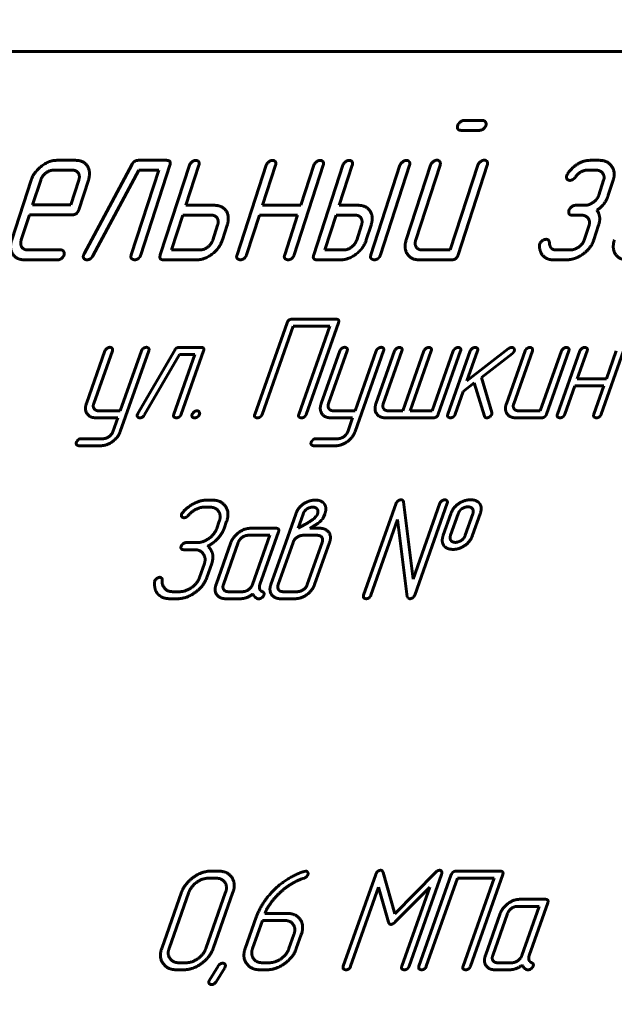
# Model space of a CAD drawing. Units: millimetres. Extents: x -2258 to 7349, y -2229 to 2903.
# Drawn here: x -862 to -832, y 1271 to 1321 of the extents above; entities that cross this region are included whole.
import ezdxf

# ---------------------------------------------------------------- set-up
doc = ezdxf.new("R2010")
doc.units = ezdxf.units.MM
doc.linetypes.add('K5LT_BASIC', pattern=[0])
doc.linetypes.add('K5LT_THIN', pattern=[0])
doc.styles.add('KDIMTEXTSTYLE', font='GOST_AU.SHX', dxfattribs={"width": 0.96, "oblique": 15, "height": 5})
doc.dimstyles.new('KDIMSTYLE (1.00)', dxfattribs={"dimtxt": 5, "dimasz": 1, "dimexe": 2, "dimexo": 0, "dimgap": 1, "dimtad": 1, "dimtxsty": 'KDIMTEXTSTYLE', "dimsah": 1, "dimcen": 0, "dimdle": 1, "dimadec": 0, "dimazin": 0, "dimtfac": 0.667, "dimtmove": 0, "dimatfit": 3, "dimfxl": 1, "dimtvp": 1, "dimtolj": 1, "dimtzin": 0, "dimarcsym": 0})

# ---------------------------------------------------------------- blocks, each defined once
blk = doc.blocks.new('KDIMARROW_01')
blk.add_hatch(color=0).paths.add_polyline_path([(0, 0), (-5, 0.658), (-4.5, 0), (-5, -0.658)])
at = {"color": 0, "linetype": 'K5LT_THIN', "lineweight": 18}
for p, q in [((-4.5, 0), (-5, 0.658)), ((-5, 0.658), (0, 0)), ((0, 0), (-5, -0.658)), ((-5, -0.658), (-4.5, 0)), ((0, 0), (-1, 0))]:
    blk.add_line(p, q, dxfattribs=at)
blk = doc.blocks.new('U3')
at = {"color": 5, "linetype": 'K5LT_BASIC', "lineweight": 60, "true_color": 0x0000ff}
blk.add_line((-785.823, 1319.407), (-940.823, 1319.407), dxfattribs=at)
blk = doc.blocks.new('U2')
at = {"color": 5, "linetype": 'K5LT_BASIC', "lineweight": 60, "true_color": 0x0000ff}
for p, q in [((-785.823, 1319.407), (-940.823, 1319.407)), ((-838.923, 1315.909), (-839.874, 1315.909)), ((-840.036, 1315.409), (-839.085, 1315.409)), ((-859.564, 1313.888), (-860.53, 1313.888)), ((-856.701, 1313.691), (-859.141, 1309.152)), ((-854.949, 1313.888), (-856.4, 1313.888)), ((-856.262, 1309.096), (-854.789, 1313.636)), ((-853.8, 1313.636), (-855.273, 1309.096)), ((-853.975, 1311.607), (-853.318, 1313.635)), ((-849.911, 1313.636), (-851.384, 1309.096)), ((-850.086, 1311.607), (-849.428, 1313.635)), ((-848.484, 1309.096), (-847.011, 1313.636)), ((-847.495, 1313.635), (-848.152, 1311.607)), ((-846.022, 1313.636), (-847.495, 1309.096)), ((-846.197, 1311.607), (-845.539, 1313.635)), ((-843.121, 1313.636), (-844.594, 1309.096)), ((-844.111, 1309.096), (-842.638, 1313.636)), ((-841.574, 1313.644), (-842.804, 1309.855)), ((-842.322, 1309.851), (-841.091, 1313.644)), ((-839.176, 1313.644), (-840.571, 1309.345)), ((-840.168, 1309.097), (-838.692, 1313.644)), ((-833.003, 1313.888), (-833.486, 1313.888)), ((-859.726, 1313.387), (-860.693, 1313.387)), ((-858.703, 1309.041), (-856.369, 1313.387)), ((-855.354, 1313.387), (-856.746, 1309.097)), ((-856.369, 1313.387), (-855.354, 1313.387)), ((-834.623, 1313.202), (-834.667, 1313.112)), ((-833.649, 1313.387), (-833.166, 1313.387)), ((-861.825, 1312.879), (-862.807, 1309.853)), ((-861.34, 1312.884), (-861.748, 1311.626)), ((-859.814, 1311.626), (-859.406, 1312.884)), ((-859.412, 1311.376), (-858.923, 1312.883)), ((-834.498, 1312.871), (-834.388, 1312.896)), ((-834.388, 1312.896), (-834.355, 1312.911)), ((-832.794, 1312.879), (-833.042, 1312.116)), ((-832.558, 1312.116), (-832.312, 1312.876)), ((-861.748, 1311.626), (-859.814, 1311.626)), ((-852.525, 1311.607), (-853.975, 1311.607)), ((-848.152, 1311.607), (-850.086, 1311.607)), ((-845.23, 1311.607), (-846.197, 1311.607)), ((-833.745, 1311.607), (-834.229, 1311.607)), ((-862.323, 1309.853), (-861.91, 1311.125)), ((-861.91, 1311.125), (-859.735, 1311.125)), ((-854.138, 1311.107), (-854.709, 1309.345)), ((-852.688, 1311.107), (-854.138, 1311.107)), ((-850.901, 1309.096), (-850.248, 1311.107)), ((-850.248, 1311.107), (-848.315, 1311.107)), ((-848.315, 1311.107), (-848.967, 1309.096)), ((-846.359, 1311.107), (-846.931, 1309.345)), ((-845.392, 1311.107), (-846.359, 1311.107)), ((-834.391, 1311.107), (-833.907, 1311.107)), ((-852.613, 1309.848), (-852.367, 1310.603)), ((-852.129, 1309.849), (-851.884, 1310.602)), ((-845.317, 1309.848), (-845.072, 1310.603)), ((-844.834, 1309.849), (-844.589, 1310.602)), ((-833.533, 1310.603), (-833.778, 1309.848)), ((-833.294, 1309.849), (-833.05, 1310.603)), ((-836.04, 1309.638), (-836.055, 1309.547)), ((-860.313, 1309.345), (-862.005, 1309.345)), ((-859.141, 1309.152), (-859.165, 1309.091)), ((-854.709, 1309.345), (-853.259, 1309.345)), ((-846.931, 1309.345), (-845.964, 1309.345)), ((-840.571, 1309.345), (-842.002, 1309.345)), ((-834.477, 1309.345), (-835.202, 1309.345)), ((-862.167, 1308.844), (-860.475, 1308.844)), ((-855.114, 1308.844), (-853.422, 1308.844)), ((-847.335, 1308.844), (-846.126, 1308.844)), ((-842.166, 1308.844), (-840.49, 1308.844)), ((-835.365, 1308.844), (-834.64, 1308.844)), ((-848.844, 1305.654), (-850.485, 1301.008)), ((-846.361, 1305.833), (-848.595, 1305.833)), ((-847.879, 1301.008), (-846.238, 1305.654)), ((-850.112, 1301.008), (-848.535, 1305.476)), ((-848.535, 1305.476), (-846.674, 1305.476)), ((-846.674, 1305.476), (-848.251, 1301.008)), ((-858.079, 1304.229), (-859.024, 1301.55)), ((-858.652, 1301.55), (-857.706, 1304.229)), ((-857.306, 1300.13), (-855.858, 1304.229)), ((-856.231, 1304.229), (-857.304, 1301.189)), ((-854.545, 1304.265), (-856.42, 1301.05)), ((-853.203, 1304.404), (-854.314, 1304.404)), ((-854.216, 1301.011), (-853.081, 1304.225)), ((-846.172, 1304.229), (-847.118, 1301.55)), ((-846.746, 1301.55), (-845.8, 1304.229)), ((-845.399, 1300.13), (-843.952, 1304.229)), ((-844.324, 1304.229), (-845.397, 1301.189)), ((-843.396, 1304.225), (-844.341, 1301.547)), ((-843.969, 1301.547), (-843.023, 1304.225)), ((-841.907, 1304.225), (-842.978, 1301.189)), ((-842.606, 1301.189), (-841.534, 1304.225)), ((-840.417, 1304.225), (-841.489, 1301.189)), ((-841.18, 1301.011), (-840.045, 1304.225)), ((-839.559, 1304.225), (-840.694, 1301.011)), ((-837.611, 1304.34), (-839.723, 1302.708)), ((-839.723, 1302.708), (-839.187, 1304.225)), ((-838.996, 1302.883), (-837.423, 1304.096)), ((-836.781, 1304.225), (-837.727, 1301.547)), ((-837.354, 1301.547), (-836.409, 1304.225)), ((-834.933, 1304.225), (-836.005, 1301.189)), ((-835.696, 1301.011), (-834.561, 1304.225)), ((-834.003, 1304.225), (-835.138, 1301.011)), ((-834.133, 1302.803), (-833.63, 1304.226)), ((-832.917, 1301.011), (-831.783, 1304.225)), ((-832.154, 1304.226), (-832.657, 1302.803)), ((-856.085, 1300.972), (-854.293, 1304.047)), ((-853.517, 1304.047), (-854.589, 1301.011)), ((-854.293, 1304.047), (-853.517, 1304.047)), ((-839.912, 1302.172), (-839.352, 1302.604)), ((-839.352, 1302.604), (-838.842, 1300.914)), ((-838.463, 1301.108), (-838.996, 1302.883)), ((-832.657, 1302.803), (-834.133, 1302.803)), ((-840.322, 1301.011), (-839.912, 1302.172)), ((-834.765, 1301.012), (-834.259, 1302.446)), ((-834.259, 1302.446), (-832.783, 1302.446)), ((-832.783, 1302.446), (-833.289, 1301.012)), ((-857.304, 1301.189), (-858.407, 1301.189)), ((-845.397, 1301.189), (-846.501, 1301.189)), ((-842.978, 1301.189), (-843.723, 1301.189)), ((-841.489, 1301.189), (-842.606, 1301.189)), ((-838.469, 1301.007), (-838.463, 1301.108)), ((-836.005, 1301.189), (-837.112, 1301.189)), ((-858.535, 1300.832), (-857.43, 1300.832)), ((-857.43, 1300.832), (-857.678, 1300.128)), ((-856.42, 1301.05), (-856.439, 1301.007)), ((-846.629, 1300.832), (-845.523, 1300.832)), ((-845.523, 1300.832), (-845.772, 1300.128)), ((-843.849, 1300.832), (-841.429, 1300.832)), ((-837.239, 1300.832), (-835.944, 1300.832)), ((-858.169, 1299.774), (-859.281, 1299.774)), ((-846.263, 1299.774), (-847.375, 1299.774)), ((-859.407, 1299.417), (-858.294, 1299.417)), ((-847.501, 1299.417), (-846.387, 1299.417)), ((-852.648, 1296.66), (-852.908, 1296.66)), ((-853.034, 1296.303), (-852.775, 1296.303)), ((-843.32, 1296.497), (-844.964, 1291.838)), ((-842.457, 1292.651), (-842.942, 1296.572)), ((-841.099, 1296.497), (-842.457, 1292.651)), ((-842.372, 1291.838), (-840.727, 1296.497)), ((-852.283, 1295.584), (-852.41, 1295.225)), ((-852.037, 1295.225), (-851.911, 1295.584)), ((-848.407, 1295.952), (-848.914, 1294.517)), ((-848.036, 1295.949), (-848.289, 1295.231)), ((-847.534, 1295.681), (-847.474, 1295.728)), ((-847.474, 1295.728), (-847.383, 1295.82)), ((-847.031, 1295.733), (-846.977, 1295.822)), ((-846.977, 1295.822), (-846.932, 1295.951)), ((-844.592, 1291.838), (-843.239, 1295.671)), ((-843.239, 1295.671), (-842.751, 1291.763)), ((-840.543, 1295.964), (-840.926, 1294.88)), ((-840.171, 1295.962), (-840.554, 1294.877)), ((-839.81, 1294.877), (-839.427, 1295.962)), ((-839.437, 1294.88), (-839.054, 1295.964)), ((-849.404, 1295.231), (-850.699, 1295.231)), ((-848.289, 1295.231), (-847.941, 1295.42)), ((-847.691, 1295.231), (-847.472, 1295.364)), ((-847.186, 1295.231), (-847.691, 1295.231)), ((-849.718, 1294.874), (-850.824, 1294.874)), ((-850.6, 1292.374), (-849.718, 1294.874)), ((-850.225, 1292.382), (-849.282, 1295.053)), ((-847.312, 1294.874), (-848.043, 1294.874)), ((-854.093, 1294.146), (-853.539, 1294.146)), ((-853.413, 1294.504), (-853.967, 1294.504)), ((-851.692, 1294.517), (-852.448, 1292.374)), ((-851.319, 1294.517), (-852.076, 1292.374)), ((-848.914, 1294.517), (-849.67, 1292.374)), ((-848.541, 1294.517), (-849.298, 1292.374)), ((-847.822, 1292.374), (-847.066, 1294.517)), ((-847.45, 1292.374), (-846.693, 1294.517)), ((-852.631, 1293.574), (-852.612, 1293.702)), ((-853.04, 1293.439), (-853.291, 1292.728)), ((-852.919, 1292.727), (-852.668, 1293.439)), ((-852.668, 1293.439), (-852.631, 1293.574)), ((-855.555, 1292.569), (-855.566, 1292.526)), ((-854.784, 1291.659), (-854.413, 1291.659)), ((-854.288, 1292.016), (-854.659, 1292.016)), ((-851.961, 1291.659), (-851.221, 1291.659)), ((-851.833, 1292.016), (-851.095, 1292.016)), ((-850.336, 1291.659), (-850.268, 1291.659)), ((-849.179, 1291.659), (-848.446, 1291.659)), ((-849.051, 1292.016), (-848.321, 1292.016)), ((-842.751, 1291.763), (-842.706, 1291.681)), ((-842.706, 1291.681), (-842.621, 1291.659)), ((-852.33, 1277.846), (-852.701, 1277.846)), ((-847.902, 1277.846), (-847.985, 1277.831)), ((-844.35, 1277.681), (-845.995, 1273.021)), ((-843.388, 1275.689), (-843.972, 1277.774)), ((-841.325, 1277.774), (-843.388, 1275.689)), ((-842.658, 1273.021), (-841.013, 1277.681)), ((-840.518, 1277.667), (-842.159, 1273.021)), ((-838.035, 1277.846), (-840.269, 1277.846)), ((-839.553, 1273.021), (-837.912, 1277.667)), ((-852.456, 1277.489), (-852.827, 1277.489)), ((-848.329, 1277.357), (-848.145, 1277.436)), ((-848.145, 1277.436), (-848.05, 1277.471)), ((-848.05, 1277.471), (-847.971, 1277.496)), ((-841.786, 1273.021), (-840.209, 1277.489)), ((-840.209, 1277.489), (-838.348, 1277.489)), ((-838.348, 1277.489), (-839.925, 1273.021)), ((-854.195, 1276.774), (-855.204, 1273.917)), ((-853.823, 1276.774), (-854.831, 1273.917)), ((-852.97, 1273.917), (-851.961, 1276.774)), ((-852.598, 1273.917), (-851.589, 1276.774)), ((-845.623, 1273.021), (-844.205, 1277.037)), ((-844.205, 1277.037), (-843.7, 1275.258)), ((-843.381, 1275.258), (-841.611, 1277.04)), ((-841.611, 1277.04), (-843.03, 1273.021)), ((-835.749, 1276.417), (-837.044, 1276.417)), ((-836.57, 1273.568), (-835.627, 1276.239)), ((-848.861, 1275.703), (-849.968, 1275.703)), ((-838.037, 1275.703), (-838.793, 1273.56)), ((-837.664, 1275.703), (-838.421, 1273.56)), ((-836.063, 1276.06), (-837.169, 1276.06)), ((-836.945, 1273.56), (-836.063, 1276.06)), ((-850.41, 1275.504), (-850.971, 1273.916)), ((-850.094, 1275.345), (-850.598, 1273.917)), ((-848.985, 1275.345), (-850.094, 1275.345)), ((-848.75, 1273.917), (-848.498, 1274.631)), ((-848.378, 1273.917), (-848.126, 1274.631)), ((-854.341, 1273.202), (-853.969, 1273.202)), ((-850.111, 1273.202), (-849.741, 1273.202)), ((-838.178, 1273.202), (-837.44, 1273.202)), ((-854.467, 1272.845), (-854.095, 1272.845)), ((-852.341, 1273.035), (-852.779, 1272.319)), ((-852.447, 1272.232), (-852.008, 1272.948)), ((-852.008, 1272.948), (-851.982, 1273.002)), ((-850.237, 1272.845), (-849.867, 1272.845)), ((-838.306, 1272.845), (-837.566, 1272.845)), ((-836.681, 1272.845), (-836.613, 1272.845)), ((-852.779, 1272.319), (-852.806, 1272.265))]:
    blk.add_line(p, q, dxfattribs=at)
for points in [[(-840.195, 1315.659), (-840.228, 1315.559), (-840.191, 1315.479)], [(-839.874, 1315.909), (-839.994, 1315.909), (-840.177, 1315.714), (-840.195, 1315.659)], [(-839.085, 1315.409), (-838.97, 1315.409), (-838.793, 1315.569), (-838.763, 1315.659)], [(-838.763, 1315.659), (-838.734, 1315.749), (-838.836, 1315.909), (-838.923, 1315.909)], [(-840.191, 1315.479), (-840.147, 1315.409), (-840.036, 1315.409)], [(-860.53, 1313.888), (-860.946, 1313.888), (-861.702, 1313.258), (-861.825, 1312.879)], [(-858.923, 1312.883), (-858.785, 1313.31), (-859.162, 1313.888), (-859.564, 1313.888)], [(-856.4, 1313.888), (-856.593, 1313.888), (-856.701, 1313.691)], [(-854.789, 1313.636), (-854.708, 1313.888), (-854.949, 1313.888)], [(-853.477, 1313.888), (-853.574, 1313.888), (-853.774, 1313.717), (-853.8, 1313.636)], [(-853.318, 1313.635), (-853.278, 1313.756), (-853.39, 1313.888), (-853.477, 1313.888)], [(-849.587, 1313.888), (-849.684, 1313.888), (-849.885, 1313.717), (-849.911, 1313.636)], [(-849.428, 1313.635), (-849.389, 1313.756), (-849.5, 1313.888), (-849.587, 1313.888)], [(-847.17, 1313.888), (-847.267, 1313.888), (-847.468, 1313.716), (-847.495, 1313.635)], [(-847.011, 1313.636), (-846.971, 1313.757), (-847.083, 1313.888), (-847.17, 1313.888)], [(-845.698, 1313.888), (-845.795, 1313.888), (-845.996, 1313.717), (-846.022, 1313.636)], [(-845.539, 1313.635), (-845.499, 1313.756), (-845.611, 1313.888), (-845.698, 1313.888)], [(-842.798, 1313.888), (-842.894, 1313.888), (-843.095, 1313.717), (-843.121, 1313.636)], [(-842.638, 1313.636), (-842.599, 1313.757), (-842.711, 1313.888), (-842.798, 1313.888)], [(-841.25, 1313.897), (-841.347, 1313.897), (-841.548, 1313.725), (-841.574, 1313.644)], [(-841.091, 1313.644), (-841.051, 1313.765), (-841.163, 1313.897), (-841.25, 1313.897)], [(-838.852, 1313.897), (-838.949, 1313.897), (-839.15, 1313.725), (-839.176, 1313.644)], [(-838.692, 1313.644), (-838.653, 1313.766), (-838.765, 1313.897), (-838.852, 1313.897)], [(-833.486, 1313.888), (-833.801, 1313.888), (-834.421, 1313.512), (-834.623, 1313.202)], [(-832.312, 1312.876), (-832.179, 1313.286), (-832.597, 1313.888), (-833.003, 1313.888)], [(-860.693, 1313.387), (-860.896, 1313.387), (-861.271, 1313.095), (-861.34, 1312.884)], [(-859.406, 1312.884), (-859.338, 1313.095), (-859.523, 1313.387), (-859.726, 1313.387)], [(-834.667, 1313.112), (-834.701, 1313.006), (-834.595, 1312.871), (-834.498, 1312.871)], [(-834.221, 1313.041), (-834.12, 1313.202), (-833.794, 1313.387), (-833.649, 1313.387)], [(-833.166, 1313.387), (-832.958, 1313.387), (-832.73, 1313.077), (-832.794, 1312.879)], [(-834.355, 1312.911), (-834.246, 1313.006), (-834.221, 1313.041)], [(-833.042, 1312.116), (-833.108, 1311.912), (-833.324, 1311.755)], [(-832.782, 1311.686), (-832.641, 1311.863), (-832.558, 1312.116)], [(-851.884, 1310.602), (-851.746, 1311.029), (-852.124, 1311.607), (-852.525, 1311.607)], [(-844.589, 1310.602), (-844.45, 1311.029), (-844.829, 1311.607), (-845.23, 1311.607)], [(-834.229, 1311.607), (-834.35, 1311.607), (-834.535, 1311.412), (-834.553, 1311.357)], [(-833.324, 1311.755), (-833.541, 1311.607), (-833.745, 1311.607)], [(-833.14, 1311.357), (-832.895, 1311.519), (-832.782, 1311.686)], [(-859.735, 1311.125), (-859.493, 1311.125), (-859.412, 1311.376)], [(-852.367, 1310.603), (-852.299, 1310.815), (-852.484, 1311.107), (-852.688, 1311.107)], [(-845.072, 1310.603), (-845.003, 1310.815), (-845.189, 1311.107), (-845.392, 1311.107)], [(-834.553, 1311.357), (-834.585, 1311.257), (-834.548, 1311.177)], [(-834.548, 1311.177), (-834.503, 1311.107), (-834.391, 1311.107)], [(-833.907, 1311.107), (-833.699, 1311.107), (-833.469, 1310.799), (-833.533, 1310.603)], [(-833.05, 1310.603), (-832.903, 1311.055), (-833.14, 1311.357)], [(-862.807, 1309.853), (-862.944, 1309.429), (-862.573, 1308.844), (-862.167, 1308.844)], [(-862.005, 1309.345), (-862.208, 1309.345), (-862.392, 1309.64), (-862.323, 1309.853)], [(-853.422, 1308.844), (-853.016, 1308.844), (-852.266, 1309.427), (-852.129, 1309.849)], [(-853.259, 1309.345), (-853.056, 1309.345), (-852.681, 1309.637), (-852.613, 1309.848)], [(-846.126, 1308.844), (-845.72, 1308.844), (-844.97, 1309.427), (-844.834, 1309.849)], [(-845.964, 1309.345), (-845.761, 1309.345), (-845.386, 1309.637), (-845.317, 1309.848)], [(-842.804, 1309.855), (-842.938, 1309.441), (-842.565, 1308.844), (-842.166, 1308.844)], [(-842.002, 1309.345), (-842.208, 1309.345), (-842.39, 1309.638), (-842.322, 1309.851)], [(-835.709, 1309.883), (-835.815, 1309.883), (-836.01, 1309.73), (-836.04, 1309.638)], [(-835.547, 1309.712), (-835.55, 1309.883), (-835.709, 1309.883)], [(-835.457, 1309.438), (-835.546, 1309.583), (-835.547, 1309.712)], [(-833.778, 1309.848), (-833.843, 1309.647), (-834.058, 1309.491)], [(-833.828, 1309.141), (-833.426, 1309.442), (-833.294, 1309.849)], [(-832.247, 1309.853), (-832.385, 1309.429), (-832.014, 1308.844), (-831.608, 1308.844)], [(-860.475, 1308.844), (-860.359, 1308.844), (-860.182, 1309.004), (-860.152, 1309.095)], [(-860.152, 1309.095), (-860.123, 1309.185), (-860.226, 1309.345), (-860.313, 1309.345)], [(-859.165, 1309.091), (-859.201, 1308.98), (-859.096, 1308.844), (-858.994, 1308.844)], [(-856.746, 1309.097), (-856.788, 1308.965), (-856.735, 1308.905)], [(-856.392, 1308.905), (-856.302, 1308.976), (-856.262, 1309.096)], [(-855.273, 1309.096), (-855.355, 1308.844), (-855.114, 1308.844)], [(-851.384, 1309.096), (-851.427, 1308.965), (-851.373, 1308.905)], [(-851.031, 1308.905), (-850.94, 1308.975), (-850.901, 1309.096)], [(-848.967, 1309.096), (-849.01, 1308.965), (-848.957, 1308.905)], [(-848.613, 1308.905), (-848.523, 1308.976), (-848.484, 1309.096)], [(-847.495, 1309.096), (-847.576, 1308.844), (-847.335, 1308.844)], [(-844.594, 1309.096), (-844.637, 1308.965), (-844.584, 1308.905)], [(-844.241, 1308.905), (-844.15, 1308.976), (-844.111, 1309.096)], [(-840.49, 1308.844), (-840.25, 1308.844), (-840.168, 1309.097)], [(-836.055, 1309.547), (-836.03, 1309.206), (-835.654, 1308.844), (-835.365, 1308.844)], [(-835.202, 1309.345), (-835.362, 1309.345), (-835.457, 1309.438)], [(-834.058, 1309.491), (-834.275, 1309.345), (-834.477, 1309.345)], [(-834.222, 1308.925), (-833.967, 1309.04), (-833.828, 1309.141)], [(-858.994, 1308.844), (-858.81, 1308.844), (-858.703, 1309.041)], [(-856.735, 1308.905), (-856.629, 1308.844), (-856.586, 1308.844)], [(-856.586, 1308.844), (-856.48, 1308.844), (-856.392, 1308.905)], [(-851.373, 1308.905), (-851.268, 1308.844), (-851.224, 1308.844)], [(-851.224, 1308.844), (-851.118, 1308.844), (-851.031, 1308.905)], [(-848.957, 1308.905), (-848.851, 1308.844), (-848.807, 1308.844)], [(-848.807, 1308.844), (-848.701, 1308.844), (-848.613, 1308.905)], [(-844.584, 1308.905), (-844.478, 1308.844), (-844.434, 1308.844)], [(-844.434, 1308.844), (-844.328, 1308.844), (-844.241, 1308.905)], [(-834.64, 1308.844), (-834.48, 1308.844), (-834.222, 1308.925)], [(-848.595, 1305.833), (-848.781, 1305.833), (-848.844, 1305.654)], [(-846.238, 1305.654), (-846.175, 1305.833), (-846.361, 1305.833)], [(-857.829, 1304.407), (-857.904, 1304.407), (-858.059, 1304.286), (-858.079, 1304.229)], [(-857.706, 1304.229), (-857.676, 1304.315), (-857.762, 1304.407), (-857.829, 1304.407)], [(-855.981, 1304.407), (-856.056, 1304.407), (-856.21, 1304.286), (-856.231, 1304.229)], [(-855.858, 1304.229), (-855.828, 1304.315), (-855.914, 1304.407), (-855.981, 1304.407)], [(-854.314, 1304.404), (-854.462, 1304.404), (-854.545, 1304.265)], [(-853.081, 1304.225), (-853.018, 1304.404), (-853.203, 1304.404)], [(-845.923, 1304.407), (-845.998, 1304.407), (-846.152, 1304.286), (-846.172, 1304.229)], [(-845.8, 1304.229), (-845.77, 1304.315), (-845.856, 1304.407), (-845.923, 1304.407)], [(-844.075, 1304.407), (-844.149, 1304.407), (-844.304, 1304.286), (-844.324, 1304.229)], [(-843.952, 1304.229), (-843.922, 1304.315), (-844.008, 1304.407), (-844.075, 1304.407)], [(-843.146, 1304.404), (-843.221, 1304.404), (-843.375, 1304.283), (-843.396, 1304.225)], [(-843.023, 1304.225), (-842.993, 1304.311), (-843.079, 1304.404), (-843.146, 1304.404)], [(-841.657, 1304.404), (-841.732, 1304.404), (-841.886, 1304.283), (-841.907, 1304.225)], [(-841.534, 1304.225), (-841.504, 1304.311), (-841.59, 1304.404), (-841.657, 1304.404)], [(-840.168, 1304.404), (-840.242, 1304.404), (-840.397, 1304.283), (-840.417, 1304.225)], [(-840.045, 1304.225), (-840.015, 1304.311), (-840.101, 1304.404), (-840.168, 1304.404)], [(-839.31, 1304.404), (-839.384, 1304.404), (-839.539, 1304.283), (-839.559, 1304.225)], [(-839.187, 1304.225), (-839.157, 1304.311), (-839.243, 1304.404), (-839.31, 1304.404)], [(-837.451, 1304.404), (-837.525, 1304.404), (-837.611, 1304.34)], [(-837.328, 1304.218), (-837.301, 1304.293), (-837.384, 1304.404), (-837.451, 1304.404)], [(-837.423, 1304.096), (-837.352, 1304.15), (-837.328, 1304.218)], [(-836.532, 1304.404), (-836.606, 1304.404), (-836.761, 1304.283), (-836.781, 1304.225)], [(-836.409, 1304.225), (-836.378, 1304.311), (-836.465, 1304.404), (-836.532, 1304.404)], [(-834.684, 1304.404), (-834.758, 1304.404), (-834.913, 1304.283), (-834.933, 1304.225)], [(-834.561, 1304.225), (-834.53, 1304.311), (-834.617, 1304.404), (-834.684, 1304.404)], [(-833.754, 1304.404), (-833.828, 1304.404), (-833.983, 1304.283), (-834.003, 1304.225)], [(-833.63, 1304.226), (-833.6, 1304.312), (-833.687, 1304.404), (-833.754, 1304.404)], [(-859.024, 1301.55), (-859.129, 1301.254), (-858.842, 1300.832), (-858.535, 1300.832)], [(-858.407, 1301.189), (-858.554, 1301.189), (-858.705, 1301.4), (-858.652, 1301.55)], [(-853.409, 1301.189), (-853.502, 1301.189), (-853.645, 1301.05), (-853.659, 1301.011)], [(-853.286, 1301.011), (-853.264, 1301.075), (-853.342, 1301.189), (-853.409, 1301.189)], [(-847.118, 1301.55), (-847.223, 1301.254), (-846.936, 1300.832), (-846.629, 1300.832)], [(-846.501, 1301.189), (-846.648, 1301.189), (-846.799, 1301.4), (-846.746, 1301.55)], [(-844.341, 1301.547), (-844.447, 1301.246), (-844.162, 1300.832), (-843.849, 1300.832)], [(-843.723, 1301.189), (-843.879, 1301.189), (-844.022, 1301.397), (-843.969, 1301.547)], [(-837.727, 1301.547), (-837.833, 1301.246), (-837.55, 1300.832), (-837.239, 1300.832)], [(-837.112, 1301.189), (-837.267, 1301.189), (-837.407, 1301.397), (-837.354, 1301.547)], [(-856.439, 1301.007), (-856.467, 1300.929), (-856.386, 1300.832), (-856.309, 1300.832)], [(-856.309, 1300.832), (-856.168, 1300.832), (-856.085, 1300.972)], [(-854.589, 1301.011), (-854.621, 1300.918), (-854.581, 1300.875)], [(-854.581, 1300.875), (-854.499, 1300.832), (-854.465, 1300.832)], [(-854.465, 1300.832), (-854.384, 1300.832), (-854.316, 1300.875)], [(-854.316, 1300.875), (-854.247, 1300.925), (-854.216, 1301.011)], [(-853.659, 1301.011), (-853.684, 1300.939), (-853.656, 1300.882)], [(-853.656, 1300.882), (-853.621, 1300.832), (-853.535, 1300.832)], [(-853.535, 1300.832), (-853.446, 1300.832), (-853.309, 1300.947), (-853.286, 1301.011)], [(-850.485, 1301.008), (-850.518, 1300.915), (-850.477, 1300.872)], [(-850.477, 1300.872), (-850.395, 1300.829), (-850.362, 1300.829)], [(-850.362, 1300.829), (-850.28, 1300.829), (-850.213, 1300.872)], [(-850.213, 1300.872), (-850.143, 1300.922), (-850.112, 1301.008)], [(-848.251, 1301.008), (-848.284, 1300.915), (-848.243, 1300.872)], [(-848.243, 1300.872), (-848.161, 1300.829), (-848.128, 1300.829)], [(-848.128, 1300.829), (-848.046, 1300.829), (-847.979, 1300.872)], [(-847.979, 1300.872), (-847.909, 1300.922), (-847.879, 1301.008)], [(-841.429, 1300.832), (-841.243, 1300.832), (-841.18, 1301.011)], [(-840.694, 1301.011), (-840.727, 1300.918), (-840.686, 1300.875)], [(-840.686, 1300.875), (-840.604, 1300.832), (-840.571, 1300.832)], [(-840.571, 1300.832), (-840.489, 1300.832), (-840.422, 1300.875)], [(-840.422, 1300.875), (-840.352, 1300.925), (-840.322, 1301.011)], [(-838.842, 1300.914), (-838.825, 1300.868), (-838.771, 1300.832), (-838.723, 1300.832)], [(-838.723, 1300.832), (-838.649, 1300.832), (-838.572, 1300.882)], [(-838.572, 1300.882), (-838.491, 1300.943), (-838.469, 1301.007)], [(-835.944, 1300.832), (-835.759, 1300.832), (-835.696, 1301.011)], [(-835.138, 1301.011), (-835.17, 1300.918), (-835.13, 1300.875)], [(-835.13, 1300.875), (-835.048, 1300.832), (-835.015, 1300.832)], [(-835.015, 1300.832), (-834.933, 1300.832), (-834.865, 1300.875)], [(-834.865, 1300.875), (-834.796, 1300.925), (-834.765, 1301.012)], [(-833.289, 1301.012), (-833.322, 1300.918), (-833.282, 1300.875)], [(-833.282, 1300.875), (-833.2, 1300.832), (-833.167, 1300.832)], [(-833.167, 1300.832), (-833.085, 1300.832), (-833.017, 1300.875)], [(-833.017, 1300.875), (-832.948, 1300.925), (-832.917, 1301.011)], [(-858.294, 1299.417), (-857.983, 1299.417), (-857.409, 1299.837), (-857.306, 1300.13)], [(-857.678, 1300.128), (-857.731, 1299.979), (-858.018, 1299.774), (-858.169, 1299.774)], [(-846.387, 1299.417), (-846.077, 1299.417), (-845.503, 1299.837), (-845.399, 1300.13)], [(-845.772, 1300.128), (-845.825, 1299.979), (-846.111, 1299.774), (-846.263, 1299.774)], [(-859.529, 1299.595), (-859.553, 1299.527), (-859.525, 1299.47)], [(-859.441, 1299.72), (-859.518, 1299.628), (-859.529, 1299.595)], [(-859.281, 1299.774), (-859.377, 1299.774), (-859.441, 1299.72)], [(-847.623, 1299.595), (-847.647, 1299.527), (-847.619, 1299.47)], [(-847.534, 1299.72), (-847.611, 1299.628), (-847.623, 1299.595)], [(-847.375, 1299.774), (-847.471, 1299.774), (-847.534, 1299.72)], [(-859.525, 1299.47), (-859.455, 1299.417), (-859.407, 1299.417)], [(-847.619, 1299.47), (-847.549, 1299.417), (-847.501, 1299.417)], [(-852.908, 1296.66), (-853.227, 1296.66), (-853.916, 1296.306), (-854.15, 1296.02)], [(-851.911, 1295.584), (-851.752, 1296.032), (-852.191, 1296.66), (-852.648, 1296.66)], [(-847.417, 1296.66), (-847.713, 1296.66), (-847.991, 1296.481)], [(-846.972, 1296.484), (-847.118, 1296.66), (-847.417, 1296.66)], [(-843.071, 1296.676), (-843.145, 1296.676), (-843.299, 1296.555), (-843.32, 1296.497)], [(-842.942, 1296.572), (-842.95, 1296.633), (-843.027, 1296.676), (-843.071, 1296.676)], [(-840.85, 1296.676), (-840.924, 1296.676), (-841.079, 1296.554), (-841.099, 1296.497)], [(-840.727, 1296.497), (-840.697, 1296.583), (-840.783, 1296.676), (-840.85, 1296.676)], [(-839.545, 1296.676), (-839.844, 1296.676), (-840.124, 1296.496)], [(-839.096, 1296.5), (-839.243, 1296.676), (-839.545, 1296.676)], [(-853.86, 1295.878), (-853.683, 1296.085), (-853.246, 1296.303), (-853.034, 1296.303)], [(-852.775, 1296.303), (-852.467, 1296.303), (-852.179, 1295.879), (-852.283, 1295.584)], [(-847.991, 1296.481), (-848.29, 1296.284), (-848.407, 1295.952)], [(-847.838, 1296.21), (-847.974, 1296.124), (-848.036, 1295.949)], [(-847.545, 1296.303), (-847.699, 1296.303), (-847.838, 1296.21)], [(-847.304, 1295.949), (-847.248, 1296.11), (-847.395, 1296.303), (-847.545, 1296.303)], [(-846.932, 1295.951), (-846.811, 1296.291), (-846.972, 1296.484)], [(-840.124, 1296.496), (-840.425, 1296.298), (-840.543, 1295.964)], [(-839.97, 1296.226), (-840.109, 1296.139), (-840.171, 1295.962)], [(-839.671, 1296.319), (-839.828, 1296.319), (-839.97, 1296.226)], [(-839.427, 1295.962), (-839.369, 1296.125), (-839.522, 1296.319), (-839.671, 1296.319)], [(-839.054, 1295.964), (-838.933, 1296.306), (-839.096, 1296.5)], [(-854.195, 1295.946), (-854.223, 1295.867), (-854.147, 1295.767), (-854.066, 1295.767)], [(-854.15, 1296.02), (-854.179, 1295.992), (-854.195, 1295.946)], [(-854.066, 1295.767), (-853.951, 1295.767), (-853.86, 1295.878)], [(-847.941, 1295.42), (-847.8, 1295.499), (-847.534, 1295.681)], [(-847.383, 1295.82), (-847.331, 1295.874), (-847.304, 1295.949)], [(-847.254, 1295.503), (-847.104, 1295.622), (-847.031, 1295.733)], [(-852.41, 1295.225), (-852.515, 1294.927), (-853.104, 1294.504), (-853.413, 1294.504)], [(-852.356, 1294.716), (-852.132, 1294.956), (-852.037, 1295.225)], [(-850.699, 1295.231), (-851.018, 1295.231), (-851.597, 1294.785), (-851.692, 1294.517)], [(-849.282, 1295.053), (-849.219, 1295.231), (-849.404, 1295.231)], [(-847.472, 1295.364), (-847.288, 1295.471), (-847.254, 1295.503)], [(-846.693, 1294.517), (-846.586, 1294.82), (-846.875, 1295.231), (-847.186, 1295.231)], [(-852.579, 1294.508), (-852.46, 1294.601), (-852.356, 1294.716)], [(-850.824, 1294.874), (-850.979, 1294.874), (-851.266, 1294.667), (-851.319, 1294.517)], [(-848.043, 1294.874), (-848.198, 1294.874), (-848.49, 1294.663), (-848.541, 1294.517)], [(-847.066, 1294.517), (-847.013, 1294.667), (-847.153, 1294.874), (-847.312, 1294.874)], [(-840.926, 1294.88), (-841.047, 1294.538), (-840.882, 1294.336)], [(-840.554, 1294.877), (-840.614, 1294.708), (-840.534, 1294.607)], [(-840.534, 1294.607), (-840.461, 1294.517), (-840.307, 1294.517)], [(-840.307, 1294.517), (-840.195, 1294.517), (-840.022, 1294.603)], [(-840.022, 1294.603), (-839.871, 1294.704), (-839.81, 1294.877)], [(-839.859, 1294.34), (-839.558, 1294.538), (-839.437, 1294.88)], [(-854.216, 1294.325), (-854.242, 1294.253), (-854.213, 1294.196)], [(-853.967, 1294.504), (-854.06, 1294.504), (-854.203, 1294.364), (-854.216, 1294.325)], [(-854.213, 1294.196), (-854.179, 1294.146), (-854.093, 1294.146)], [(-853.539, 1294.146), (-853.244, 1294.146), (-852.942, 1293.716), (-853.04, 1293.439)], [(-852.859, 1294.328), (-852.666, 1294.44), (-852.579, 1294.508)], [(-852.627, 1293.948), (-852.713, 1294.19), (-852.859, 1294.328)], [(-840.882, 1294.336), (-840.736, 1294.16), (-840.434, 1294.16)], [(-840.434, 1294.16), (-840.131, 1294.16), (-839.859, 1294.34)], [(-852.612, 1293.702), (-852.601, 1293.841), (-852.627, 1293.948)], [(-855.3, 1292.744), (-855.381, 1292.744), (-855.541, 1292.608), (-855.555, 1292.569)], [(-855.206, 1292.705), (-855.244, 1292.744), (-855.3, 1292.744)], [(-855.177, 1292.597), (-855.165, 1292.672), (-855.206, 1292.705)], [(-854.659, 1292.016), (-854.911, 1292.016), (-855.211, 1292.375), (-855.177, 1292.597)], [(-854.413, 1291.659), (-853.949, 1291.659), (-853.074, 1292.289), (-852.919, 1292.727)], [(-853.291, 1292.728), (-853.399, 1292.422), (-853.988, 1292.016), (-854.288, 1292.016)], [(-855.566, 1292.526), (-855.592, 1292.114), (-855.4, 1291.903)], [(-852.448, 1292.374), (-852.554, 1292.074), (-852.272, 1291.659), (-851.961, 1291.659)], [(-852.076, 1292.374), (-852.129, 1292.224), (-851.988, 1292.016), (-851.833, 1292.016)], [(-851.095, 1292.016), (-850.94, 1292.016), (-850.653, 1292.224), (-850.6, 1292.374)], [(-850.236, 1292.158), (-850.263, 1292.275), (-850.225, 1292.382)], [(-850.099, 1292.012), (-850.209, 1292.076), (-850.236, 1292.158)], [(-849.67, 1292.374), (-849.774, 1292.081), (-849.486, 1291.659), (-849.179, 1291.659)], [(-849.298, 1292.374), (-849.351, 1292.224), (-849.21, 1292.016), (-849.051, 1292.016)], [(-848.446, 1291.659), (-848.128, 1291.659), (-847.553, 1292.081), (-847.45, 1292.374)], [(-848.321, 1292.016), (-848.166, 1292.016), (-847.874, 1292.227), (-847.822, 1292.374)], [(-855.4, 1291.903), (-855.285, 1291.778), (-855.139, 1291.717)], [(-855.139, 1291.717), (-854.985, 1291.659), (-854.784, 1291.659)], [(-851.221, 1291.659), (-850.884, 1291.659), (-850.582, 1291.897)], [(-850.582, 1291.897), (-850.509, 1291.776), (-850.481, 1291.759)], [(-850.481, 1291.759), (-850.411, 1291.681), (-850.336, 1291.659)], [(-850.268, 1291.659), (-850.186, 1291.659), (-850.122, 1291.713)], [(-850.122, 1291.713), (-850.05, 1291.766), (-850.023, 1291.844)], [(-850.023, 1291.844), (-849.979, 1291.969), (-850.099, 1292.012)], [(-844.964, 1291.838), (-844.997, 1291.745), (-844.957, 1291.702)], [(-844.957, 1291.702), (-844.875, 1291.659), (-844.841, 1291.659)], [(-844.841, 1291.659), (-844.76, 1291.659), (-844.692, 1291.702)], [(-844.692, 1291.702), (-844.623, 1291.752), (-844.592, 1291.838)], [(-842.621, 1291.659), (-842.55, 1291.659), (-842.474, 1291.706)], [(-842.474, 1291.706), (-842.388, 1291.792), (-842.372, 1291.838)], [(-852.701, 1277.846), (-853.17, 1277.846), (-854.043, 1277.203), (-854.195, 1276.774)], [(-851.589, 1276.774), (-851.431, 1277.221), (-851.872, 1277.846), (-852.33, 1277.846)], [(-847.985, 1277.831), (-848.861, 1277.539), (-849.532, 1276.868)], [(-847.971, 1277.496), (-847.886, 1277.535), (-847.811, 1277.61), (-847.793, 1277.66)], [(-847.793, 1277.66), (-847.768, 1277.732), (-847.828, 1277.846), (-847.902, 1277.846)], [(-844.106, 1277.889), (-844.176, 1277.889), (-844.314, 1277.781), (-844.35, 1277.681)], [(-844.026, 1277.864), (-844.058, 1277.889), (-844.106, 1277.889)], [(-843.972, 1277.774), (-844.012, 1277.86), (-844.026, 1277.864)], [(-841.106, 1277.889), (-841.217, 1277.889), (-841.325, 1277.774)], [(-841.013, 1277.681), (-840.98, 1277.774), (-841.039, 1277.889), (-841.106, 1277.889)], [(-840.269, 1277.846), (-840.455, 1277.846), (-840.518, 1277.667)], [(-837.912, 1277.667), (-837.849, 1277.846), (-838.035, 1277.846)], [(-852.827, 1277.489), (-853.136, 1277.489), (-853.718, 1277.071), (-853.823, 1276.774)], [(-851.961, 1276.774), (-851.858, 1277.067), (-852.147, 1277.489), (-852.456, 1277.489)], [(-849.287, 1276.68), (-848.96, 1276.994), (-848.671, 1277.168)], [(-848.671, 1277.168), (-848.503, 1277.275), (-848.329, 1277.357)], [(-849.532, 1276.868), (-850.148, 1276.247), (-850.41, 1275.504)], [(-849.968, 1275.703), (-849.886, 1275.934), (-849.497, 1276.466), (-849.287, 1276.68)], [(-837.044, 1276.417), (-837.363, 1276.417), (-837.942, 1275.971), (-838.037, 1275.703)], [(-835.627, 1276.239), (-835.564, 1276.417), (-835.749, 1276.417)], [(-848.126, 1274.631), (-847.967, 1275.081), (-848.393, 1275.703), (-848.861, 1275.703)], [(-837.169, 1276.06), (-837.324, 1276.06), (-837.611, 1275.853), (-837.664, 1275.703)], [(-848.498, 1274.631), (-848.393, 1274.927), (-848.671, 1275.345), (-848.985, 1275.345)], [(-843.7, 1275.258), (-843.668, 1275.147), (-843.579, 1275.147)], [(-843.579, 1275.147), (-843.491, 1275.147), (-843.381, 1275.258)], [(-855.204, 1273.917), (-855.363, 1273.467), (-854.894, 1272.845), (-854.467, 1272.845)], [(-854.831, 1273.917), (-854.934, 1273.627), (-854.634, 1273.202), (-854.341, 1273.202)], [(-854.095, 1272.845), (-853.63, 1272.845), (-852.753, 1273.477), (-852.598, 1273.917)], [(-853.969, 1273.202), (-853.668, 1273.202), (-853.078, 1273.61), (-852.97, 1273.917)], [(-850.971, 1273.916), (-851.129, 1273.466), (-850.664, 1272.845), (-850.237, 1272.845)], [(-850.598, 1273.917), (-850.7, 1273.627), (-850.403, 1273.202), (-850.111, 1273.202)], [(-849.867, 1272.845), (-849.404, 1272.845), (-848.535, 1273.47), (-848.378, 1273.917)], [(-849.741, 1273.202), (-849.431, 1273.202), (-848.856, 1273.617), (-848.75, 1273.917)], [(-852.113, 1273.176), (-852.176, 1273.176), (-852.294, 1273.107), (-852.341, 1273.035)], [(-851.982, 1273.002), (-851.955, 1273.078), (-852.039, 1273.176), (-852.113, 1273.176)], [(-838.793, 1273.56), (-838.899, 1273.259), (-838.617, 1272.845), (-838.306, 1272.845)], [(-838.421, 1273.56), (-838.474, 1273.409), (-838.333, 1273.202), (-838.178, 1273.202)], [(-837.44, 1273.202), (-837.285, 1273.202), (-836.998, 1273.409), (-836.945, 1273.56)], [(-836.581, 1273.344), (-836.608, 1273.461), (-836.57, 1273.568)], [(-836.444, 1273.198), (-836.554, 1273.262), (-836.581, 1273.344)], [(-836.368, 1273.03), (-836.324, 1273.155), (-836.444, 1273.198)], [(-845.995, 1273.021), (-846.028, 1272.928), (-845.987, 1272.885)], [(-845.987, 1272.885), (-845.906, 1272.842), (-845.872, 1272.842)], [(-845.872, 1272.842), (-845.79, 1272.842), (-845.723, 1272.885)], [(-845.723, 1272.885), (-845.653, 1272.935), (-845.623, 1273.021)], [(-843.03, 1273.021), (-843.063, 1272.928), (-843.022, 1272.885)], [(-843.022, 1272.885), (-842.941, 1272.842), (-842.907, 1272.842)], [(-842.907, 1272.842), (-842.825, 1272.842), (-842.758, 1272.885)], [(-842.758, 1272.885), (-842.688, 1272.935), (-842.658, 1273.021)], [(-842.159, 1273.021), (-842.191, 1272.928), (-842.151, 1272.885)], [(-842.151, 1272.885), (-842.069, 1272.842), (-842.036, 1272.842)], [(-842.036, 1272.842), (-841.954, 1272.842), (-841.887, 1272.885)], [(-841.887, 1272.885), (-841.817, 1272.935), (-841.786, 1273.021)], [(-839.925, 1273.021), (-839.958, 1272.928), (-839.917, 1272.885)], [(-839.917, 1272.885), (-839.835, 1272.842), (-839.802, 1272.842)], [(-839.802, 1272.842), (-839.72, 1272.842), (-839.653, 1272.885)], [(-839.653, 1272.885), (-839.583, 1272.935), (-839.553, 1273.021)], [(-837.566, 1272.845), (-837.229, 1272.845), (-836.927, 1273.083)], [(-836.927, 1273.083), (-836.854, 1272.962), (-836.826, 1272.945)], [(-836.826, 1272.945), (-836.756, 1272.866), (-836.681, 1272.845)], [(-836.613, 1272.845), (-836.531, 1272.845), (-836.467, 1272.898)], [(-836.467, 1272.898), (-836.395, 1272.952), (-836.368, 1273.03)], [(-852.806, 1272.265), (-852.829, 1272.2), (-852.756, 1272.091), (-852.674, 1272.091)], [(-852.674, 1272.091), (-852.619, 1272.091), (-852.507, 1272.156), (-852.447, 1272.232)]]:
    blk.add_open_spline(points, degree=2, dxfattribs=at)
blk.add_blockref('U3', (0, 0))

msp = doc.modelspace()

# ---------------------------------------------------------------- block references
msp.add_blockref('U2', (0, 0))

# ---------------------------------------------------------------- dimensions: what is measured, and where the dimension line sits
at = {"color": 7}
msp.add_linear_dim(base=(-2027.5, 2765), p1=(-323, 276.5), p2=(-2027.5, 1890.5), location=(-1175.25, 2765), text='\\H5.0;\\W0.965;\\Q15;\\Q15;\\H100.00;1705\\H5.0;\\W0.965;\\Q15;', dimstyle='KDIMSTYLE (1.00)', override={"dimexo": 0, "dimblk1": 'KDIMARROW_01', "dimblk2": 'KDIMARROW_01', "dimse1": 0, "dimse2": 0, "dimclrt": 7, "dimtolj": 1}, dxfattribs=at).render()

doc.saveas('drawing.dxf')
